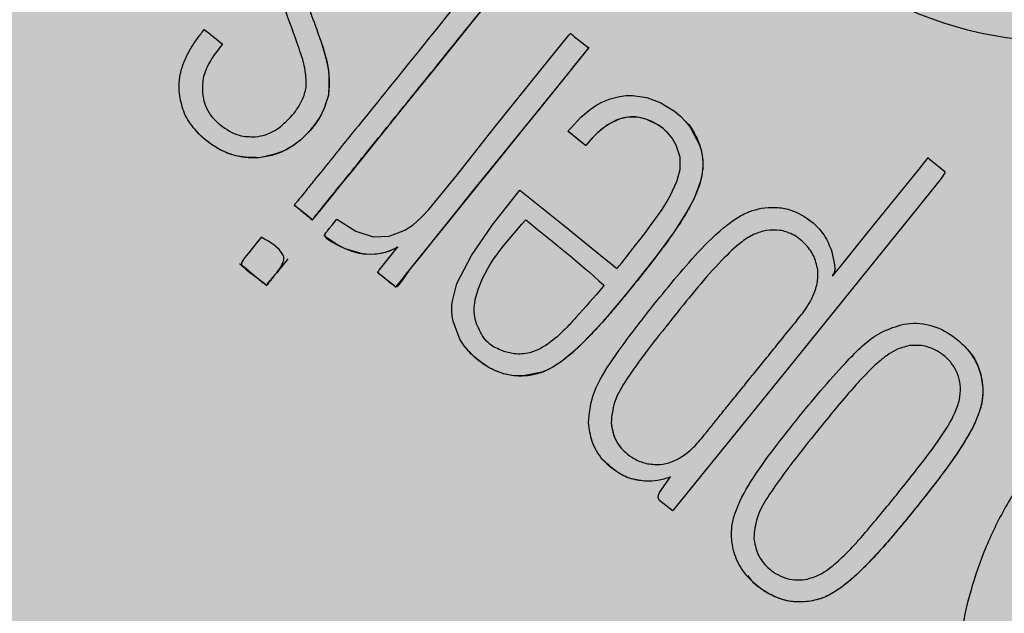
# Model space of a CAD drawing. Units: millimetres. Extents: x 0 to 1.4, y 0 to 1.2.
# Drawn here: x 0.13 to 0.16, y 0.95 to 0.97 of the extents above; entities that cross this region are included whole.
import ezdxf

# ---------------------------------------------------------------- set-up
doc = ezdxf.new("R2010")
doc.units = ezdxf.units.MM
doc.layers.add('.Operis_HACH', color=255, linetype='Continuous')
doc.layers.add('.Operis_MOBI', color=1, linetype='Continuous')

msp = doc.modelspace()

# ---------------------------------------------------------------- hatches: boundary and pattern name
at = {"layer": '.Operis_HACH', "true_color": 0xeaecd4}
h = msp.add_hatch(color=254, dxfattribs=at)
h.dxf.hatch_style = 1
edge = h.paths.add_edge_path()
edge.add_line((0.5999999999985448, 0), (0, 0))
edge.add_line((0, 0), (0, 1.099999999999909))
edge.add_arc((0.6999999999970896, -1.212304735162888), 2.415937331193055, 73.15745261203608, 106.84254738779879, ccw=False)
edge.add_line((1.400000000001455, 1.099999999999909), (1.400000000001455, 0.5))
edge.add_line((1.400000000001455, 0.5), (0.8600000000005821, 0.5))
edge.add_arc((0.8599999999933061, 0.2399999999988722), 0.2600000000011278, 89.99999999839662, 179.9999999997996)
edge.add_line((0.5999999999985448, 0.2399999999997817), (0.5999999999985448, 0))
at = {"layer": '.Operis_HACH', "true_color": 0x939598}
h = msp.add_hatch(color=252, dxfattribs=at)
h.dxf.hatch_style = 1
edge = h.paths.add_edge_path()
edge.add_arc((0.1400744559869054, 0.9599999403894799), 0.046499256, 141.0730578275762, 501.0730578275762)

# ---------------------------------------------------------------- linework, layer by layer
at = {"layer": '.Operis_MOBI'}
for p, q in [((0.1351375170197571, 0.969746011036932), (0.1351374973601196, 0.969746033868887)), ((0.1353418435173808, 0.968190551650423), (0.1353418238577433, 0.9681905744828327)), ((0.1425300984337809, 0.9671002462291654), (0.1425301181152463, 0.9671002239165318)), ((0.146082076113089, 0.9673675597227884), (0.1460820568609051, 0.9673675822255063)), ((0.1332580879025045, 0.9663115998100693), (0.1332580686284928, 0.966311621793011)), ((0.1343177957314765, 0.9648877881168119), (0.1343178152019391, 0.9648877657091361)), ((0.1484768281807192, 0.9641339059762686), (0.1484768080772483, 0.964133928098363)), ((0.1333300841724849, 0.963928932510953), (0.1333300649130251, 0.9639289550136709)), ((0.135204983263975, 0.9639811733354691), (0.1352050027271616, 0.9639811509273386)), ((0.1341301477732486, 0.9632823835549971), (0.1341301280917833, 0.9632824058676306)), ((0.1368139231417445, 0.9628708052991897), (0.136813942612207, 0.9628707828919687)), ((0.14573322430806, 0.9615846545075328), (0.1457332046556985, 0.9615846767669609)), ((0.1527542049589101, 0.9606773886075644), (0.1527541857067263, 0.9606774111098275)), ((0.1395204803702654, 0.9605403943592137), (0.1395204998116242, 0.9605403719392598)), ((0.1549649444059469, 0.9594111804640306), (0.154964925153763, 0.9594112029667485)), ((0.1438173206115607, 0.9583678564404181), (0.1438173011410981, 0.9583678788480938)), ((0.150010501682118, 0.9581282178937727), (0.1500104824226582, 0.9581282403964906)), ((0.144877736318449, 0.9566132487220784), (0.1448777168479864, 0.9566132711297541)), ((0.1480946977171698, 0.9549113394741653), (0.1480946786468849, 0.9549113615516944)), ((0.1497966726237792, 0.9530155440329509), (0.1497966531824204, 0.9530155669604028))]:
    msp.add_line(p, q, dxfattribs=at)
at = {"layer": '.Operis_MOBI', "flags": 128}
for points in [[(0.1406435331664397, 0.9716063248065439), (0.1396474829380168, 0.970373884354558), (0.1386408694161219, 0.9691287581840697), (0.1376850224842201, 0.9679456870212562), (0.13600999731716, 0.9658726484885847), (0.1357451586300158, 0.9655446129049778), (0.1354829593328759, 0.9652199452934838), (0.1352215492734103, 0.9648966543472852), (0.1351107896553003, 0.9647599488284868), (0.1349966360357939, 0.9646190151638621), (0.1348793111028499, 0.9644734168264222), (0.1348659235518426, 0.9644571079484194), (0.1348628739942797, 0.9644527702098458), (0.1348611467910814, 0.9644502038631799), (0.1348582140853978, 0.9644505314486196), (0.1348567400127649, 0.9644521378795616), (0.1348549971444299, 0.9644538877660125), (0.134851745555352, 0.9644563816832488), (0.1348487354625831, 0.9644587178895563), (0.1348436379848863, 0.9644627900775049), (0.1347631663375068, 0.9645277300583075), (0.1346510664079688, 0.9646184426887885), (0.1345072667463683, 0.9647348413996042), (0.1343761942407582, 0.9648407512318045), (0.1343398406752385, 0.9648700540224127), (0.1343289672367973, 0.9648788018157575), (0.134325005725259, 0.9648819825192732), (0.1343237465698621, 0.9648829907955587), (0.13431898302224, 0.96488685889517), (0.1343179508039611, 0.9648877636532234)], [(0.1355966475894093, 0.9644669490148772), (0.1361606997525087, 0.9641055879642408), (0.1366812477790518, 0.9639417104640415), (0.1371632192458492, 0.9639558185822352), (0.1376355016618618, 0.9641385905683819), (0.1378857616873574, 0.9643033250563349), (0.1381214799839654, 0.9645143776720033), (0.1381260144116823, 0.9645189887132801), (0.1381513845626614, 0.9645449483587072), (0.1383540208626073, 0.9647617474552135), (0.1392105787526816, 0.9658078591819503), (0.1402677033984219, 0.967152888810233), (0.140969812979165, 0.9680223539130566), (0.1417533406856819, 0.968991199104039), (0.142555206468387, 0.9699796831819185), (0.1425919537578011, 0.9700225589353977), (0.1426013353629969, 0.9700331219551117), (0.1426037625060417, 0.9700356929247391), (0.1426056387717836, 0.970035631742121), (0.1426077553333016, 0.9700338129064221), (0.1426102022305713, 0.970031715411551), (0.1426146369340131, 0.9700279271587533), (0.1426227612246294, 0.9700210283167507), (0.1426379206968704, 0.9700082767535605), (0.1426670573928277, 0.9699841178453426), (0.14272558488301, 0.9699364861739923), (0.1428502472044784, 0.9698366792085835), (0.1431176327605499, 0.9696216942011233), (0.1431250133246067, 0.9696157343473715), (0.1431259902819875, 0.9696149604601487), (0.1431275908325915, 0.969616224263973), (0.1431307308594114, 0.9696190729860064), (0.1431335234447033, 0.9696208274731362), (0.1431359692141996, 0.9696214874925317), (0.143137061757443, 0.9696214071404938), (0.1431380671201623, 0.9696210530873941), (0.1431389849240077, 0.9696204261831554), (0.1431398157365038, 0.9696195251531208), (0.143141215077776, 0.9696169036888023), (0.1431427254865412, 0.969610436734456), (0.1431433367470163, 0.9696011730752616), (0.1431423664616887, 0.969598623085858), (0.143141072599974, 0.9695972781951241), (0.1431384707684629, 0.9695943759902548), (0.1431286989391083, 0.9695822843023052), (0.1431090357291396, 0.9695579520084721), (0.1430701729041175, 0.9695098576621604), (0.1429153467543074, 0.969318264129015), (0.1422943943252903, 0.9685498484400341), (0.1416377634959645, 0.9677375594751538), (0.1410457035308355, 0.9670046188361994), (0.1403144667856395, 0.9661067941751753), (0.1396549916244112, 0.9652950881550169), (0.1390675324073527, 0.9645623502069611), (0.1385378543636762, 0.9639012034972438), (0.1383020245702937, 0.9636093001431618), (0.1380717341380659, 0.9633242871200309), (0.137788561230991, 0.9629668674383538), (0.1375226771706366, 0.9625902606362615), (0.1374175215969444, 0.9624615610759975), (0.1373975561364205, 0.9624454922904988), (0.1373798013810301, 0.9624359933045525), (0.1373641769459937, 0.9624331240497668), (0.1373571508011082, 0.9624341943313084), (0.1373506474701571, 0.9624369447151366), (0.1373476604931056, 0.9624390175563349), (0.1373419528827071, 0.9624433617832437), (0.1373223695918568, 0.9624588562714962), (0.1372504600512912, 0.9625169869964338), (0.1369747237986303, 0.962740707163448), (0.1368588456170983, 0.9628499294226458), (0.1368451988382731, 0.962869942899033), (0.136837711383123, 0.962887055848114), (0.1368362773646368, 0.9628945202043724), (0.1368363819346996, 0.9629012518603304), (0.1368380236744997, 0.9629072466045727), (0.1368412000592798, 0.9629124992297875), (0.1368591340142302, 0.9629346943406745), (0.1368732190967421, 0.9629521245628894), (0.1368983597640181, 0.9629832347873162), (0.1369432277351734, 0.9630387549664192), (0.1370233243796974, 0.9631378757089806), (0.1373875810968457, 0.9635886368664615), (0.1373989650019212, 0.9636027240135263), (0.1374145833251532, 0.9636219914523281), (0.1374186810280662, 0.9636270580058408), (0.1374201146099949, 0.9636288679630525), (0.1374209515997791, 0.9636302098838314), (0.1374193069714238, 0.9636290447106148), (0.1374175150704104, 0.9636278187267635), (0.1374165035740589, 0.9636271838598987), (0.1373981019060011, 0.9636160298373397), (0.1373602469539037, 0.9635950336578389), (0.1372584592900239, 0.9635472567156285), (0.1370488190950709, 0.963469817796522), (0.136853158386657, 0.9634253605049707), (0.1366097570862621, 0.9634079280590413), (0.136361452176061, 0.963425686611572), (0.135845870252524, 0.9635776161890135), (0.1356310150513309, 0.963677144346093), (0.1354615369564272, 0.9637660419352869), (0.1353391172815464, 0.9638470833119754), (0.1352789372758707, 0.9639038207383237), (0.135246288824419, 0.9639575419073481), (0.1352403681812575, 0.9639832995940196), (0.13524140939262, 0.9640082964729118), (0.1352494222082896, 0.9640324874158068), (0.1352644079961465, 0.9640558072273961), (0.1352654160873499, 0.9640570548222058), (0.1352662078425055, 0.9640580351856443), (0.1352676222304581, 0.9640597850220729), (0.1352701477298979, 0.9640629101927516), (0.1352746572738397, 0.9640684906576098), (0.1352827090158826, 0.9640784548791999), (0.1352970854932209, 0.9640962451053383), (0.1353227518848144, 0.9641280059213386), (0.1353685722860973, 0.9641847054176651), (0.1354503861439298, 0.9642859472355667), (0.1355966475894093, 0.9644669490148772)], [(0.143143199471524, 0.9696012335666637), (0.1429453751188703, 0.9693553766096557), (0.14272560205427, 0.9690834124025969), (0.1425094003643608, 0.9688158659305373), (0.1417702576654847, 0.9679016064224015), (0.14111035924725, 0.9670845806181205), (0.140370432040072, 0.9661698699815133), (0.1397171411153977, 0.9653605023654563), (0.1392208835532074, 0.9647471333641988), (0.1387595558117027, 0.9641760679605795), (0.1383258794303401, 0.9636388420572075), (0.1376252497575479, 0.9627718257238485), (0.1374498969380511, 0.9625548295357476), (0.137406047040713, 0.9625005660077477), (0.1373622167302528, 0.9624463268105501), (0.1373553531157086, 0.9624385942865956), (0.1373531383069349, 0.962436819846971), (0.1373421403768589, 0.9624441331657181), (0.1373409722946235, 0.9624451117992976), (0.1373303820437286, 0.9624536945202635), (0.1372997093785671, 0.9624782924261126), (0.137208601598104, 0.9625516514870469), (0.137077529077942, 0.9626576243213094), (0.1370024971110979, 0.9627182570325203), (0.1369256367179332, 0.9627803674220559), (0.136846947898448, 0.9628439552311647), (0.1368253913460649, 0.9628613635627516), (0.1368199664211716, 0.9628657401849523), (0.1368185932951747, 0.9628668469322292), (0.1368141067141551, 0.9628709593957865)], [(0.1410848235245794, 0.9653409983320671), (0.1423761410405859, 0.9642974945786591), (0.1436695786105702, 0.9632522776246333), (0.1438514706969727, 0.9631052922741219), (0.1439315186580643, 0.9630406058731751), (0.1439667397207813, 0.9630121440795847), (0.1439829540977371, 0.962999038320504), (0.1439955466048559, 0.9629886274342425), (0.144002511529834, 0.9629957480651683), (0.1440216996488743, 0.9630192371355406), (0.1440597875553067, 0.9630664411738508), (0.1441358380689053, 0.9631609000566641), (0.1442829663210432, 0.9633445713166111), (0.1444137511352892, 0.9635090930373735), (0.144552645731892, 0.9636854987356855), (0.1446790639092796, 0.9638477488110766), (0.1448291337073897, 0.9640435973151398), (0.1450014533329522, 0.964274328459851), (0.1452173862271593, 0.9645762364748407), (0.1453443034988595, 0.9647631923189692), (0.1454878033109708, 0.9649895644956814), (0.145601064497896, 0.9651854149310566), (0.1457909176097019, 0.9655956069386775), (0.1458859667181969, 0.9659529691402895), (0.1458859580088756, 0.9663290785315439), (0.1457719570462359, 0.9666913748719708), (0.1456519012790523, 0.966892846310202), (0.1454978890324128, 0.9670736366965684), (0.1453750104847131, 0.9671837109390253), (0.145236584758095, 0.9672845924251305), (0.1448881982214516, 0.967460020694034), (0.1447502835799241, 0.967500943297182), (0.1446114959690021, 0.9675257612038877), (0.1443334718642291, 0.9675272430308723), (0.1440579086556681, 0.9674650343317808), (0.1437876814961783, 0.9673400337428575), (0.1436457102754503, 0.9672477991503001), (0.14350285573164, 0.9671365171175239), (0.143359409092227, 0.9670062470836456), (0.143183478852734, 0.9668212318169935), (0.1431184798348113, 0.9667459860206691), (0.1430908889742568, 0.9667129419235607), (0.1430778497451684, 0.9666971006677159), (0.1430700462078676, 0.9666880990266691), (0.1430686104285996, 0.966686530928655), (0.1430646704320679, 0.9666810013172835), (0.1430612221374759, 0.9666761136977584), (0.1430599195082323, 0.9666746128514205), (0.1430588981165783, 0.9666737409156667), (0.1430574387704837, 0.9666745427589376), (0.1430536533152917, 0.9666773226977057), (0.1430390815803548, 0.9666887976095495), (0.1429909642101848, 0.9667276970590137), (0.1427999643346993, 0.9668817644883347), (0.1426178367182729, 0.9670287597182323), (0.1425808018393582, 0.9670587309778966), (0.14256701823615, 0.9670700602014222), (0.1425651118479436, 0.9670717297544797), (0.1425353734812234, 0.9670961831120621), (0.142530475393869, 0.9670999078339264), (0.1425319337722613, 0.9671030839203922), (0.1425340147543466, 0.9671056269858127), (0.1425397199054714, 0.9671126476387144), (0.1425553136868984, 0.9671317668576194), (0.1426183925577789, 0.9672074898885512), (0.1429111307370476, 0.9675214137778312), (0.143186372864875, 0.9677572471332496), (0.1433598897710908, 0.9678747408397612), (0.1435386901866877, 0.9679724546176658), (0.143792159477016, 0.9680741228098668), (0.1440710120587028, 0.9681447064826898), (0.1442721513449214, 0.9681717996058978), (0.1444644225703087, 0.9681770377287648), (0.1448888746454031, 0.9681163046075199), (0.1453141655874788, 0.9679588031053754), (0.1457170788780786, 0.967708462003884), (0.1458952072862303, 0.9675594456762155), (0.146053234107967, 0.9674000057116245), (0.146190693420067, 0.9672313380897322), (0.1464764020347502, 0.9666810466055722), (0.1465184537591995, 0.9665326713184186), (0.1465478220852674, 0.966382929100746), (0.1465645690041129, 0.966232162477354), (0.1465687780364533, 0.9660806817814773), (0.1465503427316435, 0.965849007768611), (0.1465011021937244, 0.9656106627503505), (0.1463055866915965, 0.9650921467787157), (0.1460725898359669, 0.9646538795382185), (0.1457121625498985, 0.9640936660553052), (0.1451524081057869, 0.9633276971653686), (0.1443003242384293, 0.962256839679867), (0.1435597175586736, 0.9613836658686523), (0.1429619061018457, 0.9607488890692366), (0.1426747173827607, 0.9604813607479628), (0.1423745630672784, 0.9602372646554613), (0.1420897855714429, 0.9600459171447255), (0.1417941663457896, 0.9598976165425483), (0.1411955526127713, 0.959768164950674), (0.1408409462746931, 0.9597855195083866), (0.1406020247377455, 0.95983543180364), (0.1403511278913356, 0.9599253713595317), (0.1401289624263882, 0.9600376285957282), (0.139928284130292, 0.9601683966807286), (0.1396993258822476, 0.9603563157897952), (0.1395392059566802, 0.9605189216254075), (0.1394125627339236, 0.9606749748550101), (0.1392856568345451, 0.9608709971057579), (0.1390821334571228, 0.9614100394514935), (0.139056473664823, 0.9615609224506443), (0.1390434241620824, 0.9617069510791225), (0.1390420460302266, 0.9618471762955778), (0.1390513767546508, 0.9619807536651024), (0.1391957654850557, 0.9625446089576144), (0.1396294976802892, 0.963377782727548), (0.1402668568334775, 0.964296437084613), (0.1410848235245794, 0.9653409983320671)], [(0.1455698243808001, 0.9669950596730814), (0.1454926598671591, 0.9670786493820742), (0.1453882319765398, 0.9671728453918149), (0.1452181024214951, 0.9672972245039091), (0.145040184208483, 0.9673967625326441), (0.1448559573254897, 0.9674711005213794), (0.1447078670316841, 0.9675105439960134), (0.1445597521887976, 0.9675314024648287), (0.1444122638931731, 0.9675337714397756), (0.1441901305806823, 0.9675032798436405), (0.1439730412821518, 0.9674330741090671), (0.143695605409448, 0.9672823140117544), (0.1434193516397499, 0.9670631279755071), (0.1432021600630833, 0.9668421079040854), (0.1431041903342702, 0.9667289076473935), (0.1430796304994146, 0.9666992236598162), (0.1430734863533871, 0.9666917157142052), (0.1430719502095599, 0.9666898338341525), (0.1430666922024102, 0.9666833689102532), (0.1430618580197915, 0.9666773579529035), (0.1430604676279472, 0.9666755892667425), (0.1430571632736246, 0.9666755663306503), (0.1430505703610834, 0.9666800844306636), (0.1429777445955551, 0.9667383144806081), (0.1428931609698338, 0.9668067570851235), (0.142780784794013, 0.9668978429840536), (0.1426575542864157, 0.9669975046235777), (0.1425517062525614, 0.9670828424764295), (0.1425395808691974, 0.9670928058435493), (0.142534212092869, 0.9670971137252309), (0.1425318432593485, 0.9670989946412192), (0.1425307998797507, 0.9670998188980775)], [(0.1504373704447062, 0.9634932347948961), (0.1505187960065086, 0.9631050015059373), (0.1505220750696026, 0.9629672204032431), (0.1505025432488765, 0.9628677080363559), (0.1504845829622354, 0.962832327347769), (0.1504712494643172, 0.962815689110812), (0.1504692081798567, 0.9628134973404485), (0.1504613219221937, 0.962803188460839), (0.1504572801713948, 0.9627939286747278), (0.1504567012598272, 0.9627896892880017), (0.1504570848264848, 0.9627857091468286), (0.1504584304493619, 0.9627819869133418), (0.1504607394163031, 0.962778522012286), (0.1504647769033909, 0.9627747036647634), (0.1504642565705581, 0.9627729915132477), (0.15045513008954, 0.9627583705810139), (0.1504546496071271, 0.9627573991888312), (0.1504568157251924, 0.9627591912426396), (0.1504681134611019, 0.9627725767163611), (0.1504797500892892, 0.9627868350085009), (0.1504813148276298, 0.9627887555802772), (0.1504867316325544, 0.9627954265215521), (0.1504946458953782, 0.9628051872523429), (0.1505393591942266, 0.962860521247876), (0.1507350493629929, 0.9631026340889548), (0.1514984971072408, 0.9640475377887014), (0.153050939894456, 0.965968595877257), (0.1533074201215641, 0.9662857208318201), (0.1533155789802549, 0.9662958560770676), (0.1533186910237418, 0.966299788613469), (0.1533212842841749, 0.9663031681761822), (0.1533202627833816, 0.9663041282069571), (0.153308412154729, 0.9663121281478197), (0.1533100280721555, 0.9663118667044728), (0.1533232059227885, 0.966304963874336), (0.1533248046398512, 0.9663038153130401), (0.1533284208198893, 0.9663010066415154), (0.153341698962322, 0.9662903963799181), (0.1533659932101727, 0.9662707395114012), (0.1534537519182777, 0.9661999391473728), (0.1536496277694823, 0.966042192965233), (0.1538255159175606, 0.9658994561964391), (0.1538264803239144, 0.9658985028968345), (0.1538277040381217, 0.9658964938112149), (0.1538287285220576, 0.9658908856799826), (0.1538278506195638, 0.9658831584370091), (0.1538203799136681, 0.9658613639103351), (0.1537134432073799, 0.9656906371737932), (0.1535575689922553, 0.9654863518471757)], [(0.1535575689922553, 0.9654863518471757), (0.1530224531306885, 0.964824035469519), (0.1517281495034695, 0.96322224104415), (0.1490973901381949, 0.9599639927623684), (0.145762734922755, 0.9558421031210855), (0.1456803298497107, 0.9557462468933409), (0.1456624536949676, 0.95572639437205), (0.1456598379299976, 0.9557236971409111), (0.1456580806916463, 0.9557243523890975), (0.1456558732897975, 0.9557261382210527), (0.1456361560121877, 0.9557420035839641), (0.1452812818388338, 0.9560282404395366), (0.1452599231706699, 0.9560493539852359), (0.145244355466275, 0.9560734329356819), (0.1452345202487777, 0.9561004449883512), (0.1452303567930358, 0.9561303792979743), (0.1452387841854943, 0.9561990764154871), (0.1452690800579148, 0.9562798604133604), (0.1455950391609804, 0.9567420214611957)], [(0.1374176492026891, 0.9636258232562795), (0.1374193186566117, 0.9636278928601314), (0.1374200547725195, 0.9636288018969026), (0.1374002616503276, 0.9636172291488947), (0.1371743074123515, 0.9635126908729035), (0.1370466329608462, 0.9634693724515273), (0.136921327575692, 0.9634376301564771), (0.1367976944020484, 0.9634179209301692), (0.1364478675386636, 0.9634148118866506), (0.1362692171678646, 0.9634408056735992), (0.1360876255130279, 0.9634865395219094), (0.1358296400576364, 0.9635850637655494), (0.1355608146986924, 0.9637286412403228), (0.1353148788111866, 0.9638960109555228), (0.1352559540464426, 0.9639410537129152), (0.1352268284754246, 0.963964012566521), (0.1352123477772693, 0.9639755981174858), (0.1352083177189343, 0.9639788282388508), (0.1352062332080095, 0.963980169100978), (0.1352053845694172, 0.9639807805365308)]]:
    msp.add_lwpolyline(points, dxfattribs=at)
at = {"layer": '.Operis_MOBI'}
msp.add_circle((0.1400744559869054, 0.9599999403894799), 0.046499256, dxfattribs=at)
for points, knots in [([(0.1504003455411294, 0.9924671660128297), (0.1502584785921499, 0.992021079004644), (0.1499747014313471, 0.9911287689742494), (0.1493001745839138, 0.9898849319165492), (0.1483999727061018, 0.9888053983418104), (0.1475552604679251, 0.9876800012611966), (0.1468722292484017, 0.9864424873903772), (0.1463321950504906, 0.9851209230687346), (0.1459659000611282, 0.98375029468707), (0.145789564390725, 0.9824895969081808), (0.1457451920650783, 0.9813900399872182), (0.1457842649469967, 0.9804488501108608), (0.1458969677842106, 0.9795181958920693), (0.146084973559482, 0.9786000049102768), (0.1463506197032984, 0.977696791650942), (0.1467416751984274, 0.9766778369817075), (0.1473026342064259, 0.9755589180172137), (0.1480864139884943, 0.9743775170049958), (0.149010640430788, 0.9733017162147917), (0.1500575332902372, 0.9723446836674157), (0.1512128357862821, 0.971522815694243), (0.1524583860737039, 0.9708481247257623), (0.153776657229173, 0.9703294084197296), (0.1551391868051724, 0.9699771917953512), (0.1565436761593446, 0.9697885008713456), (0.1577922796350322, 0.9697758116540172), (0.1588859395560576, 0.9698757741130066), (0.1598157708576764, 0.9700358505078839), (0.1607300795512856, 0.970272122080587), (0.1616223737655673, 0.970580555122524), (0.1624864364712266, 0.9709589097933531), (0.1633156653770129, 0.9714081022980281), (0.1641047357115895, 0.971921609891524), (0.1648474348403397, 0.9724952879828379), (0.1656659792570281, 0.973236588024065), (0.1664915412911796, 0.9741887809936998), (0.1673582701405394, 0.975294606755142), (0.1684324082525563, 0.9762147235469456), (0.1692446919478243, 0.9766790670760201), (0.1696506598382257, 0.9769111393998173)], [0, 0, 0, 0, 0.03112376811693284, 0.06225702592251977, 0.09335744101478509, 0.1244955178558403, 0.1557202850913865, 0.1870757949525311, 0.2192410992315713, 0.2498004970089875, 0.2715187027723774, 0.2923202188338019, 0.312346156623313, 0.3337608604432076, 0.3545251643762298, 0.3748268830217573, 0.4062011494997393, 0.4374540335542325, 0.468750381215388, 0.5001488675848664, 0.5314106359195296, 0.5626616771263544, 0.5939852480961386, 0.6252621402581675, 0.655910418382752, 0.687914122574469, 0.7079997912328018, 0.7288339011776772, 0.7505588165443795, 0.7707051515144159, 0.7915429652206764, 0.8132107046712669, 0.8333474144797557, 0.8540901402454834, 0.8755733185200664, 0.9066816446819145, 0.937790468535028, 0.9689085566449342, 1, 1, 1, 1]), ([(0.1401076162583195, 0.9720541024412341), (0.1402132645307574, 0.9719689269140872), (0.1403707250428852, 0.9718419794348847), (0.1405407700513024, 0.9717042854949796), (0.1406107542134123, 0.9716474443180232), (0.1406322665279731, 0.9716299261804124), (0.1406424860397237, 0.9716219548186018), (0.1406474256000365, 0.9716177070572485), (0.1406495248374995, 0.9716163209895967), (0.1406500573284575, 0.9716156470285569), (0.1406501937381108, 0.9716152421665356), (0.1406501242599916, 0.9716147201911554), (0.140648830900318, 0.9716123736966438), (0.140637413613149, 0.9716009478174783), (0.1405795327736996, 0.9715211996958715), (0.1404403255291982, 0.9713584665810231), (0.1402389178838348, 0.9711046109810013), (0.1398075861434336, 0.970573157497256), (0.1389543843542924, 0.9695152536405658), (0.1379553891674732, 0.9682800760169812), (0.1370141661100206, 0.9671152198566233), (0.1363653794323909, 0.9663125991205561), (0.1357607487880159, 0.9655639626666925), (0.1353344228700735, 0.9650361126500684), (0.135076355880301, 0.9647172973095621), (0.1349803709890693, 0.9645988518454942), (0.1349164792409283, 0.9645185843942272), (0.1348843215455418, 0.9644803210444479), (0.1348686720157275, 0.9644597567626079), (0.1348628755004029, 0.9644533589748789), (0.134861715749139, 0.964450317320825), (0.1348602077850956, 0.964449329677791), (0.1348594070950639, 0.964449511879593), (0.134857659410045, 0.9644508060105181), (0.1348550748225534, 0.9644543608892491), (0.1348060051022912, 0.9644870946299307), (0.1347216483409284, 0.9645643400967856), (0.1345860266519594, 0.9646701201004362), (0.1344523732113885, 0.964779351557354), (0.134362523080199, 0.9648520589339569), (0.1343188654936966, 0.9648868938447777), (0.1343183481149026, 0.96488730624651), (0.1343181409247336, 0.9648874717195213), (0.1343178211027407, 0.9648877248960162), (0.1343174551730044, 0.9648882064443569), (0.1343174945650389, 0.9648901466312054), (0.1343200621122378, 0.9648919475298499), (0.1343243084047572, 0.9648975649120075), (0.1343334477496683, 0.9649085397477393), (0.1343508266436402, 0.9649302720072228), (0.1343822672206443, 0.9649690407545677), (0.1344381672824966, 0.965038300184915), (0.1345381272403756, 0.9651619485703122), (0.1347165266706725, 0.9653827450861172), (0.1350351250948734, 0.9657769868290416), (0.1358152129905648, 0.9667423448941008), (0.1375311137453537, 0.9688657279170911), (0.1390767463017255, 0.9707784198062654), (0.1401076162583195, 0.9720541024412341)], [0, 0, 0, 0, 0.02054010111960265, 0.03061341855974961, 0.03311914288869754, 0.03418455176397777, 0.0348139495098812, 0.0350782930842146, 0.03517306281741227, 0.03519015449849487, 0.03520710255381825, 0.0352363069237217, 0.03526655018371139, 0.03561076542427221, 0.03765526750281391, 0.05019701602762461, 0.06797397450724219, 0.08672395945438037, 0.1537915983357871, 0.2736953452835837, 0.3271552625280481, 0.3804443011426727, 0.4298860224603223, 0.4727895404974015, 0.4831274947767064, 0.4919611735051896, 0.4958600468583539, 0.4986553279010904, 0.4995198910625349, 0.4997738446286064, 0.4999560058939473, 0.4999938198494158, 0.5000313546982378, 0.500070782547881, 0.500322639865075, 0.5006836386061406, 0.5089302115995916, 0.5176435397390873, 0.5266959275982629, 0.5350613734502478, 0.5351375789307046, 0.5351495574543602, 0.535161535978016, 0.5351776724393768, 0.5352115797483117, 0.5352482177191821, 0.5354556620425955, 0.5356287826183362, 0.5363342063672152, 0.5375975463153935, 0.5398528899177729, 0.543880261148662, 0.5510719042578858, 0.5639124116516956, 0.5868407253085286, 0.6277810422748052, 0.7517460792304104, 1, 1, 1, 1]), ([(0.1346927874401445, 0.9709788920499705), (0.1347758414995042, 0.9707486492725366), (0.1349240809577168, 0.9703376993024904), (0.1350723282012041, 0.9699267277287618), (0.1351375170197571, 0.969746011036932)], [0, 0, 0, 0, 0.5602696054812599, 1, 1, 1, 1]), ([(0.1346778820152394, 0.9684191514138547), (0.1346754410697031, 0.9685844383325275), (0.134669534592831, 0.9689843906062379), (0.1343969924055273, 0.969781209447774), (0.1341678904718719, 0.9704074912551732), (0.1340187571186107, 0.9708151678892136)], [0, 0, 0, 0, 0.1973387753234814, 0.4775096088913526, 1, 1, 1, 1]), ([(0.1308750955286087, 0.9682372833526642), (0.1308686635748018, 0.9683746189634803), (0.1308576351511874, 0.9686100987923965), (0.1309276500542182, 0.968945287816041), (0.1310393482999643, 0.9692608035888952), (0.1312037498137215, 0.9695756415062533), (0.1314051380250021, 0.969880683574047), (0.1315501567587489, 0.9700647410863894), (0.1316222637105966, 0.9701562590930735)], [0, 0, 0, 0, 0.1941137929228246, 0.3328334313061177, 0.4822966168189466, 0.6678265844883936, 0.8348350552128153, 1, 1, 1, 1]), ([(0.1316222637105966, 0.9701562590930735), (0.1317234747475595, 0.9700744712095002), (0.1319041636525071, 0.969928457856895), (0.1320848580144229, 0.9697824400914214), (0.1321643382834736, 0.9697182126815278)], [0, 0, 0, 0, 0.5601397576567027, 1, 1, 1, 1]), ([(0.1351374973601196, 0.969746033868887), (0.1352477754408028, 0.9693847972612275), (0.1354039800571627, 0.968873119629734), (0.1353559464623686, 0.968345656641759), (0.1353418238577433, 0.9681905744828327)], [0, 0, 0, 0, 0.7059847561173408, 1, 1, 1, 1]), ([(0.1351375136728166, 0.9697460095380848), (0.1352280346982297, 0.9694572094754221), (0.1353872722538654, 0.9689491748290493), (0.1353555191162741, 0.9684192415325015), (0.1353418165381299, 0.968190556922309)], [0, 0, 0, 0, 0.5684652922302629, 0.9999999999999999, 0.9999999999999999, 0.9999999999999999, 0.9999999999999999]), ([(0.1321643382834736, 0.9697182126815278), (0.1320192712519201, 0.9695302490472386), (0.1317761266473099, 0.9692152060952139), (0.1315599631561781, 0.9687016904131269), (0.131562643829966, 0.9683921584996824), (0.1315639234599075, 0.968244401578886)], [0, 0, 0, 0, 0.43599860206074, 0.730770539664669, 1, 1, 1, 1]), ([(0.1342703644404537, 0.9675928395031406), (0.1343789517850382, 0.967736596562645), (0.1345681338061695, 0.9679870516379196), (0.1346450951896259, 0.9682900633847566), (0.1346778820152394, 0.9684191514138547)], [0, 0, 0, 0, 0.5739834162465176, 0.9999999999999999, 0.9999999999999999, 0.9999999999999999, 0.9999999999999999]), ([(0.1332580686284928, 0.966311621793011), (0.133041209919611, 0.9663138720761708), (0.1325966941003571, 0.9663184846954209), (0.1318987882696092, 0.9666203182246136), (0.1313444604384131, 0.9670964546817231), (0.1309724757738877, 0.9676809654915814), (0.1309070624774904, 0.9680546612603393), (0.1308750955286087, 0.9682372833526642)], [0, 0, 0, 0, 0.1921455878593122, 0.3938589991956201, 0.6638742296007821, 0.8357380616080237, 1, 1, 1, 1]), ([(0.1315639234599075, 0.968244401578886), (0.1315933883743128, 0.9680892088958899), (0.1316426857229089, 0.9678295581720704), (0.1318534626698238, 0.9675143623271651), (0.1320138278460945, 0.9673698456895181), (0.1320960028388072, 0.9672957918755856)], [0, 0, 0, 0, 0.4200842876647375, 0.7028371878332036, 1, 1, 1, 1]), ([(0.1353418238577433, 0.9681905744828327), (0.1352871398048592, 0.9680054908330931), (0.1351636260878877, 0.9675874462736829), (0.1347333510784665, 0.9670193246683993), (0.1342218338686507, 0.9665982408691889), (0.1336991035859683, 0.9663758471651818), (0.1334054850740358, 0.9663330891980877), (0.1332580686284928, 0.966311621793011)], [0, 0, 0, 0, 0.192816035098263, 0.4355095357879553, 0.7026545816244674, 0.8507123925220033, 1, 1, 1, 1]), ([(0.1353418276994489, 0.9681905547763563), (0.1352954897156451, 0.9680251590875741), (0.135197698698903, 0.9676761104119578), (0.1348810883864644, 0.9672193936185067), (0.1345037445644266, 0.9668109138983709), (0.1339677330761333, 0.9664501311190179), (0.1335242869754438, 0.9663635682400127), (0.1332580877060536, 0.9663116048213851)], [0, 0, 0, 0, 0.1716797168810399, 0.3623103975585736, 0.550810587407473, 0.7303530387650842, 1, 1, 1, 1]), ([(0.1331510953168618, 0.9669387737599209), (0.133252911393356, 0.9669548548013154), (0.133459161130304, 0.9669874303117467), (0.1338667412055656, 0.967176668250886), (0.1341056348974234, 0.9674229887773436), (0.1342703644404537, 0.9675928395031406)], [0, 0, 0, 0, 0.2323441498445074, 0.4706616417787102, 1, 1, 1, 1]), ([(0.1332580871967366, 0.9663116076567349), (0.1332041808345821, 0.9663084266971964), (0.1330960531704477, 0.9663020461935048), (0.1329326679333462, 0.9663086300047325), (0.1326913349330425, 0.9663361975663065), (0.1323706747134565, 0.9664178481084491), (0.1320358146331273, 0.966574712750571), (0.1317496709889383, 0.9667689019829595), (0.131528754493047, 0.9669504877256259), (0.1314033446687972, 0.9670950172881021), (0.1313512129345327, 0.967155096919214)], [0, 0, 0, 0, 0.07477963187343462, 0.1499961540882356, 0.2261971430253575, 0.41112596937111, 0.6056008233050494, 0.7351389198866363, 0.8898996456705829, 1, 1, 1, 1]), ([(0.1320960028388072, 0.9672957918755856), (0.1322803121292964, 0.9671666569688568), (0.132600103985169, 0.9669425972415411), (0.1329871288980939, 0.9669399115682609), (0.1331510953168618, 0.9669387737599209)], [0, 0, 0, 0, 0.5763414431732159, 1, 1, 1, 1]), ([(0.1460812987279496, 0.9673667638398911), (0.1460845909896307, 0.9673635636922882), (0.1462079405318946, 0.967243665217211), (0.1463383657755912, 0.9670191138347946), (0.1464694693859201, 0.9667185939665615), (0.1465290715277661, 0.9665021566775067), (0.1465612877582316, 0.9663006339756066), (0.146571888733888, 0.966116185626106), (0.1465624645788921, 0.9658975589004513), (0.146514530715649, 0.9656347441532489), (0.1464161529729608, 0.9653337467111669), (0.1462778135610279, 0.9650250309637158), (0.1461067219497636, 0.9647071537765441), (0.1458721055532806, 0.9643264182809617), (0.1455937678765622, 0.9639186641229571), (0.1452492175885709, 0.963451239430924), (0.1448284533762489, 0.962908771164166), (0.1443774506115005, 0.9623480495251897), (0.143940721078252, 0.9618212920108817), (0.1435811323972302, 0.9614044573427236), (0.1432418392287218, 0.9610326032729972), (0.1429227055195952, 0.9607067404299414), (0.1426158164031222, 0.960423941391582), (0.1423578842441202, 0.9602202654964458), (0.1421135383716319, 0.960054678693723), (0.1418997849395964, 0.9599377605977679), (0.1416711326892255, 0.9598485035107842), (0.1414804524829378, 0.9597997873142958), (0.1413117815245641, 0.9597746833392193), (0.1411567404138623, 0.9597648910262251), (0.1409847864706535, 0.9597676020875952), (0.1407972890956444, 0.9597881169761422), (0.1405901762846042, 0.9598347602332069), (0.1403518306324258, 0.9599178351595583), (0.1400772263368708, 0.9600576715079114), (0.1398226988167153, 0.9602432909073286), (0.1396354892203817, 0.9604097971619012), (0.1395538020224194, 0.9605071065725497), (0.1395236067473888, 0.9605430765218443)], [0, 0, 0, 0, 0.001156486298194561, 0.04332954540788096, 0.06372693585897368, 0.08389736099181269, 0.09963489499719191, 0.1150820534880022, 0.1303591685693976, 0.1546712553845314, 0.182115816657112, 0.2099497474468084, 0.2398007768178881, 0.2730087223918166, 0.3225820013278518, 0.3641379559356037, 0.4192940703621224, 0.495530632012872, 0.545417358979944, 0.5916716762430762, 0.6342031638926177, 0.6722113193248703, 0.706540892178311, 0.7392715549718302, 0.7548857514240407, 0.780871169765004, 0.8004505414225755, 0.8165666650958563, 0.830342298635518, 0.8433526248534285, 0.8556577379798505, 0.8736280918544526, 0.8907615840641945, 0.9090284305230087, 0.9370911213166503, 0.9680210449338177, 0.9881791353170774, 1, 1, 1, 1]), ([(0.1451912290140172, 0.9620226434849428), (0.145652179759054, 0.9625873255613442), (0.1463766524320818, 0.9634748319613209), (0.1473270601127297, 0.964364811449741), (0.1479362057580147, 0.9647052587311009), (0.148204021359561, 0.9647675157070807), (0.1483286494330969, 0.964796487010517)], [0, 0, 0, 0, 0.5135321371099986, 0.8071144407805219, 0.9102406462775268, 1, 1, 1, 1]), ([(0.1483286494330969, 0.964796487010517), (0.1484633011132246, 0.9648113654748158), (0.1487283966780524, 0.9648406574610817), (0.1492265116394265, 0.964767034077795), (0.1497498037788318, 0.9644894789566933), (0.1502221119080787, 0.9640420026203174), (0.1503704154165462, 0.9636639261166238), (0.1504373704447062, 0.9634932347948961)], [0, 0, 0, 0, 0.1503089844090823, 0.2959209103407255, 0.552584380527123, 0.7980039415589959, 1, 1, 1, 1]), ([(0.1412586458100122, 0.964446030183808), (0.1406494155307882, 0.9637659173508837), (0.1399119447960402, 0.96294264357266), (0.1396845883500646, 0.9617709910430676), (0.1397512298062793, 0.961398423376977), (0.1398960572914802, 0.96106860290638), (0.1401269480338669, 0.9607077765804206), (0.1405378366907826, 0.9605257434368468), (0.1409414727240801, 0.9604071974208637), (0.1414680002344539, 0.960440303066207), (0.1420095059729647, 0.9607664359141381), (0.1424406215955969, 0.9611607500332866), (0.1429518728982657, 0.9617306201002975), (0.143319565904676, 0.9621335286301473), (0.1435931735322811, 0.962468031842036), (0.1435986698415945, 0.9624827024358638), (0.1435992972110398, 0.9624867168481614), (0.1435990294630756, 0.9624894206849604), (0.1435984945928794, 0.9624911103755949), (0.143597631395096, 0.9624925918114968), (0.1428440044255694, 0.963181832232749), (0.1420511068936321, 0.963814105225083), (0.1412586458100122, 0.964446030183808)], [0, 0, 0, 0, 0.227990132716815, 0.2759811152243931, 0.3001092586085559, 0.3241316861341487, 0.3689463001224204, 0.4057270672205932, 0.4367066330961925, 0.4771763879727874, 0.5371503389025462, 0.5949549950132508, 0.6278452870975275, 0.7339282966887736, 0.7370772684978911, 0.7375635151568016, 0.7379477975770663, 0.7381100676919847, 0.7382589229692286, 0.7384013755559086, 0.7385453723803193, 1, 1, 1, 1]), ([(0.1484768080772483, 0.964133928098363), (0.1483518917084439, 0.9641006025626666), (0.1480896845750976, 0.9640306502160456), (0.1476290295904619, 0.9637260667077499), (0.1468103657243773, 0.9629304780905841), (0.1461856187306694, 0.9621499213549214), (0.1457332046556985, 0.9615846767669609)], [0, 0, 0, 0, 0.1013534161812066, 0.2127470496868926, 0.4299063095902569, 0.9999999999999999, 0.9999999999999999, 0.9999999999999999, 0.9999999999999999]), ([(0.150011309699039, 0.9629659928300498), (0.1499776833297801, 0.9631062900134566), (0.1499096373518114, 0.9633901939678253), (0.1496351304158452, 0.9637552513490846), (0.1492863394014421, 0.9640219694788357), (0.1488768196722958, 0.9641581004075306), (0.1486110221740091, 0.964142038524642), (0.1484768080772483, 0.964133928098363)], [0, 0, 0, 0, 0.2012598248180768, 0.4072673341655216, 0.6277597706275757, 0.8120377941693907, 1, 1, 1, 1]), ([(0.1333300649130251, 0.9639289550136709), (0.133592216487159, 0.9637841207722886), (0.1338708014591248, 0.9636302073590741), (0.1340097267748206, 0.9633370678216124), (0.1340141739274259, 0.9632523624072746), (0.1339431895612506, 0.9630451937123325), (0.1338144816472777, 0.9628937553497963), (0.133722240505449, 0.9627766856287963), (0.1337222153088078, 0.9627766558382973), (0.1337221334979404, 0.9627765591867501), (0.133721835038159, 0.9627762053823972), (0.133720694371732, 0.9627748593643446), (0.133716241325601, 0.9627696073898733), (0.1336986486494425, 0.9627488248411282), (0.1336291392726707, 0.9626653219343098), (0.1335513835947495, 0.9625722333507838), (0.1334935187041992, 0.9624904955485363), (0.1334800479671685, 0.9624773479476971), (0.1334786131701549, 0.962476843625609), (0.1334782249832642, 0.9624768306298392), (0.1334779704193352, 0.9624769122196994), (0.1334778080126853, 0.9624770128143609), (0.1334776675503235, 0.9624771529829559), (0.1334775028153672, 0.9624774066182908), (0.1334773594498984, 0.9624778347247229), (0.1334772442205576, 0.9624787784146065), (0.133477535986458, 0.9624822606706402), (0.1334783351121587, 0.962485862563426), (0.1334774048882537, 0.9624887335680796), (0.1334772166155744, 0.9624890413547291), (0.1334713200631086, 0.9624943428666484), (0.1334403395376285, 0.9625175941914677), (0.133362970816961, 0.9625820998785457), (0.1331258813443128, 0.9627749555424998), (0.1328975901342346, 0.9629332936897299), (0.132739370012132, 0.9630864771966117), (0.1327335046808003, 0.9630985321346088), (0.1327310854030657, 0.9631306760547886), (0.1327707677191938, 0.9632326246196499), (0.1329790933377808, 0.9634997818739066), (0.1331793343415484, 0.9637446394763174), (0.1333300649130251, 0.9639289550136709)], [0, 0, 0, 0, 0.2159815235886537, 0.2295206796696414, 0.243856628001871, 0.2792306575244012, 0.3926850374606621, 0.3926886315739931, 0.3926948151203771, 0.392714741676352, 0.3927850386514447, 0.3930472100752282, 0.394058046621074, 0.3980273333630416, 0.4137762098674737, 0.4768330704607603, 0.4897485120619036, 0.4906570714577201, 0.4907907778004616, 0.4908974876212071, 0.490945175072839, 0.4909923838094032, 0.4910415941893144, 0.4910950480432036, 0.4912213304161372, 0.4913809304432578, 0.4918158282553562, 0.4938801197038455, 0.4940359642716713, 0.4940979477106265, 0.4941517649094384, 0.5000467473307628, 0.5236261839249159, 0.5707845271811919, 0.732764540170259, 0.7350411629183429, 0.7373748509323191, 0.7427853642216337, 0.758976116354414, 0.8185702785267124, 1, 1, 1, 1]), ([(0.1341300290005165, 0.9632822773342014), (0.1341300946951378, 0.9632822101389138), (0.1341302109285607, 0.9632820912461284), (0.1341303120207158, 0.9632819234197996), (0.1341303497829358, 0.9632818095556104), (0.1341303562003304, 0.9632817431124749), (0.1341303002773202, 0.9632816038970304), (0.1341300391723053, 0.9632812734585059), (0.1341290960335755, 0.9632801292573276), (0.1341274595615687, 0.9632784679502038), (0.1341215543143335, 0.9632712620782513), (0.1340015140885953, 0.9631157285907648), (0.1338050096674124, 0.9628817819125288), (0.1336172782685026, 0.9626462641999751), (0.1335323127350421, 0.9625415744171733), (0.1335132005769992, 0.9625181923361197), (0.1334953007972217, 0.962495889886668), (0.1334908115022699, 0.9624903279959653), (0.1334895074760425, 0.9624887061909249), (0.1334879868445569, 0.962486886903207), (0.1334868107514922, 0.9624850696754947), (0.1334857561596436, 0.9624832350477845), (0.1334854072483722, 0.9624829267345376), (0.1334851105712005, 0.9624827975098924), (0.1334848022233928, 0.9624827380853276), (0.1334844380762661, 0.9624827846614608), (0.1334836339592584, 0.9624832059253094), (0.133483115612762, 0.9624838654349333), (0.133482263663609, 0.9624847232398679), (0.1334807345774607, 0.9624859717373511), (0.1334753290575463, 0.9624904604097537), (0.1332428107198211, 0.9626758226017955), (0.1329920670032152, 0.9628790811439103), (0.1327397130298777, 0.9630850331327565), (0.1327092984720366, 0.9631099293105763), (0.1326959153811913, 0.963120761715345), (0.1326886349561391, 0.9631264307799938), (0.1326847569871461, 0.9631294504474681)], [0, 0, 0, 0, 0.0001369369899259453, 0.0002422916775002576, 0.0002811118343673617, 0.0003123044644465732, 0.0003366552722891112, 0.0004966905429478271, 0.0009220169007998799, 0.002504569925043879, 0.003888077099889505, 0.01450768768151144, 0.2890329057455469, 0.4493462263437577, 0.4537840837221448, 0.4856811288259278, 0.493390924943476, 0.4954930097338515, 0.4961057454354347, 0.4964261838030002, 0.4989505544468198, 0.499253641279515, 0.4995005105438656, 0.4996121293536021, 0.4997220816289145, 0.4999557188813599, 0.5001294962324988, 0.5010349765144401, 0.501141957744387, 0.5018944185928755, 0.5039079250983544, 0.5113994101280229, 0.9354954499365234, 0.9748847423021072, 0.9865402711152106, 0.9928305802412424, 1, 1, 1, 1]), ([(0.1452818831021432, 0.957113419578036), (0.1454004322658875, 0.9571350794767568), (0.1456455517254653, 0.9571798647998548), (0.1459326837284607, 0.9573369747927245), (0.1461598267123918, 0.9575106700240212), (0.1463317219022429, 0.9576721257117242), (0.1465006589569384, 0.9578606877144011), (0.146701484984078, 0.9581125395293384), (0.1469531707334681, 0.9584237374870099), (0.1472467506537214, 0.9587872666234034), (0.1475470076693455, 0.9591580492137837), (0.1478546294383705, 0.959537885028567), (0.1481705029073055, 0.9599280131383239), (0.1484950031808694, 0.9603297132584885), (0.1488709062177804, 0.9607939953389177), (0.1492382809665287, 0.9612557650575582), (0.1495701413878123, 0.9616514681506487), (0.1497722830754356, 0.9619587232414233), (0.1499289283092367, 0.9622702361252777), (0.1500084566578153, 0.9625583154743254), (0.1500223733091843, 0.9628081515415943), (0.1500151197687956, 0.9629116356268241), (0.150011309699039, 0.9629659928300498)], [0, 0, 0, 0, 0.04635828201248423, 0.09585320243855215, 0.124514280492782, 0.1569387698542511, 0.1868326597643143, 0.2223396993456197, 0.2814628849057972, 0.3415946585910503, 0.4030099884961874, 0.4659428483112623, 0.5305885052605291, 0.5971062084577515, 0.6656225224397702, 0.7615691037848554, 0.8253406052353044, 0.8651393956046043, 0.9034739353210364, 0.9599256569684709, 0.9789501041102073, 1, 1, 1, 1]), ([(0.1431378437700914, 0.958372966315892), (0.1431666959542781, 0.9586425062811941), (0.1432347171721631, 0.9592779672316283), (0.1439992916129995, 0.9605100004082487), (0.1447073535309755, 0.9614085752432402), (0.1451912290140172, 0.9620226434849428)], [0, 0, 0, 0, 0.1891175503913435, 0.4458589969848615, 1, 1, 1, 1]), ([(0.1741433963761665, 0.9602123302215659), (0.173675720958272, 0.9602093847920514), (0.1727398356597405, 0.9602034905688015), (0.1713483296844061, 0.9604604822852707), (0.1700431170756929, 0.9609830488043372), (0.168712548475014, 0.9614386386597289), (0.1673289346435922, 0.9617045926988794), (0.165912317148468, 0.9618107651099308), (0.164503575208073, 0.9617396845042094), (0.1632538125195424, 0.9615211975656166), (0.1621947227831697, 0.961225926420866), (0.1613090420723893, 0.9608986380885653), (0.1604552895514644, 0.9605037022802208), (0.1596362224663608, 0.9600409118470452), (0.1588555270354846, 0.959509104737208), (0.1580059013213031, 0.9588242518780135), (0.157114263092808, 0.9579455869511548), (0.1562329488369869, 0.9568349997057339), (0.1554934161249548, 0.9556255518905346), (0.1549057518423069, 0.9543356139452044), (0.1544798385148169, 0.9529828344261659), (0.1542197020316962, 0.951588029616687), (0.1541328736275318, 0.9501727801543893), (0.1542174316418823, 0.9487670225121292), (0.1544702980099828, 0.9473742937007046), (0.1548890791527811, 0.9460333841539068), (0.1554756002587965, 0.9447354554708909), (0.1561240456649102, 0.9436677930239057), (0.1567855640969356, 0.9427891089485456), (0.1574100257639657, 0.9420844752589801), (0.1582127499132184, 0.9413181273562259), (0.1592181247397093, 0.9405430376937147), (0.1604307090019574, 0.939812897907359), (0.1617281836734037, 0.9392620392964091), (0.1630490921961609, 0.9387791153208127), (0.164256989795831, 0.938041597582469), (0.1649505648238119, 0.937412005051101), (0.1652974198659649, 0.9370971474936596)], [0, 0, 0, 0, 0.03109707880711296, 0.06222969614820625, 0.0933657658266645, 0.1244933363564507, 0.1556458224893664, 0.1867857086256375, 0.2187820657413552, 0.2491873587936205, 0.2709481283130292, 0.2917990375997541, 0.3118819723270985, 0.3334066769969374, 0.3542412530020451, 0.3745747389152833, 0.4058392016441786, 0.4371788428162469, 0.4685073746975735, 0.4997498405970539, 0.5310744339940766, 0.5624546805108969, 0.5937408380067781, 0.6250099462864569, 0.6557753748179749, 0.6875607125194325, 0.7181116612557842, 0.7502269323398519, 0.7703770173680189, 0.7911766328665375, 0.8127642577778779, 0.8440931900386932, 0.875421848606495, 0.906617880678405, 0.9377168314698516, 0.9688523523567332, 1, 1, 1, 1]), ([(0.1457332046556985, 0.9615846767669609), (0.1452401716524037, 0.9609733909478564), (0.1445770127756987, 0.9601511749574456), (0.1438916183178662, 0.959053784723892), (0.1438396248340723, 0.9585739140452461), (0.1438173011410981, 0.9583678788480938)], [0, 0, 0, 0, 0.6231754353293357, 0.8382082361913026, 0.9999999999999999, 0.9999999999999999, 0.9999999999999999, 0.9999999999999999]), ([(0.1494682083794032, 0.9585664475130216), (0.149945666154963, 0.959141309793722), (0.1506930178074981, 0.9600411260612418), (0.1517312843279797, 0.9610598061458404), (0.1523682047773036, 0.9612564235744685), (0.1525948988710297, 0.9613264040722242)], [0, 0, 0, 0, 0.5325815731762022, 0.833635428487259, 1, 1, 1, 1]), ([(0.1525948988710297, 0.9613264040722242), (0.1527235224712058, 0.9613393931135761), (0.1529819440911524, 0.9613654897948436), (0.1534974818132468, 0.9612852180866867), (0.153996834953432, 0.9610371422036224), (0.1544474458933109, 0.9606481852038087), (0.1547526613067021, 0.9602404441088765), (0.1549236864593695, 0.959804842639187), (0.154953132790979, 0.9595237657481448), (0.154964925153763, 0.9594112029667485)], [0, 0, 0, 0, 0.1136889035082878, 0.2284158646182252, 0.4556235216706521, 0.5942008471035122, 0.7512954019492604, 0.9004013418586733, 1, 1, 1, 1]), ([(0.1527541857067263, 0.9606774111098275), (0.1526197283747024, 0.9606416990582147), (0.1523830336736864, 0.9605788326216498), (0.1520761007195688, 0.9603821976984364), (0.15177181873878, 0.9601375658867255), (0.1514344647002872, 0.9598065806353588), (0.1510140301325009, 0.9593433120267036), (0.1505362016323488, 0.9587779838643655), (0.1501878460112493, 0.9583474464484425), (0.1500104824226582, 0.9581282403964906)], [0, 0, 0, 0, 0.108915776443928, 0.1917321021922197, 0.2846968786088721, 0.4167588381478017, 0.5635305968744438, 0.7777737057740773, 1, 1, 1, 1]), ([(0.154295966232894, 0.9594315089875636), (0.1542810020619072, 0.9595412595604103), (0.1542513366075582, 0.959758832546413), (0.1541049417646718, 0.9600543710998863), (0.1538979285251116, 0.960305937035173), (0.1535959775210358, 0.9605371715883848), (0.153201936322148, 0.9607022719546876), (0.1528955423200387, 0.9606852597758007), (0.1527541857067263, 0.9606774111098275)], [0, 0, 0, 0, 0.1493465260261812, 0.2960692465692561, 0.4401909960560535, 0.5876981385201683, 0.8097821941132923, 1, 1, 1, 1]), ([(0.154489528380509, 0.9605734878318799), (0.1544910857192008, 0.9605719826317909), (0.154670976640773, 0.9603981144659883), (0.1548824280689587, 0.9600019068934671), (0.1549407985439757, 0.9595837391198074), (0.1549648858854198, 0.959411176717822)], [0, 0, 0, 0, 0.00510288212747238, 0.5894426892175244, 1, 1, 1, 1]), ([(0.1496364597987849, 0.9536654591943261), (0.1497872120817192, 0.9537068556478516), (0.1500042036859668, 0.9537664413624043), (0.1502491228966392, 0.9539185075327623), (0.1504596021331963, 0.9540707776186537), (0.1507478646526579, 0.9543265034658361), (0.1511605849009356, 0.9547482950715676), (0.1516385993891163, 0.9553036757974951), (0.1522735109683708, 0.9560790228938458), (0.1529681402898859, 0.956939502381374), (0.1536492560990155, 0.9578332507448977), (0.1540463403071044, 0.9584590879244388), (0.1542074723183759, 0.9588604818159183), (0.1542830753896851, 0.9591157064646723), (0.1542909217096167, 0.9593079272208342), (0.154295966232894, 0.9594315089875636)], [0, 0, 0, 0, 0.06112884209550802, 0.08798835219536874, 0.1130487669137381, 0.1635323928786037, 0.239552035038234, 0.3455317769549814, 0.452173150392746, 0.634582474472212, 0.7811629988736065, 0.8955980238544154, 0.9245760538412162, 0.9515087513250046, 0.9999999999999999, 0.9999999999999999, 0.9999999999999999, 0.9999999999999999]), ([(0.154964925153763, 0.9594112029667485), (0.1549614560281043, 0.9592637625814859), (0.1549556623576791, 0.9590175271750923), (0.1548549661747529, 0.9586724854239037), (0.1546831194646074, 0.9582478628499302), (0.154355376958847, 0.9576799460460279), (0.1539094639083487, 0.9570382383840297), (0.1534503960428992, 0.9564348686649282), (0.1530125717181363, 0.9558835867755988), (0.1526332557114074, 0.9554188970973883), (0.1522877257229993, 0.9550032913862196), (0.1519663014405523, 0.9546299017188176), (0.1516498799610417, 0.9542827353538996), (0.1513713062377064, 0.9539979109049455), (0.1511684341385262, 0.9538048861440984), (0.1509917823568685, 0.9536477318615653), (0.1508322710578796, 0.9535173911931452), (0.1506811416111304, 0.9534045249997689), (0.1504606249218341, 0.9532572723205703), (0.1501741871325066, 0.9531012672864563), (0.1499136755955988, 0.953042131086022), (0.1497966531824204, 0.9530155669604028)], [0, 0, 0, 0, 0.05184759035705772, 0.08658897909678161, 0.126255996778999, 0.2136502620496916, 0.3174293197420447, 0.4024285999680977, 0.4815423682803105, 0.5662387200785362, 0.6144229774585689, 0.6725568299148051, 0.7403489989457409, 0.780394371780603, 0.8133354400530761, 0.8392971817782552, 0.8639362041921953, 0.8861228067142599, 0.9059100546655178, 0.957734566446874, 0.9999999999999999, 0.9999999999999999, 0.9999999999999999, 0.9999999999999999]), ([(0.154964938548801, 0.9594111798814993), (0.154966279216751, 0.9593522217201098), (0.1549690147439833, 0.9592319227663211), (0.1549481284600915, 0.9590482836715637), (0.154909945827967, 0.9588628711167075), (0.1548522010707529, 0.9586729109432781), (0.154776341492834, 0.9584760390457632), (0.154677235535928, 0.9582614230803301), (0.1545503136585467, 0.9580229189559759), (0.1544385877350578, 0.9578331146863093), (0.1542444247243111, 0.9575263816209372), (0.1539790196111426, 0.9571374768443093), (0.1535974672078737, 0.9566271008125113), (0.1532279944367474, 0.9561535648563222), (0.1528653416171437, 0.9557008096594473), (0.1525221952906577, 0.9552839639750346), (0.1521812627179315, 0.9548771580102766), (0.1518363245413639, 0.9544849749436253), (0.1514972916484112, 0.9541228761022467), (0.1512111587144318, 0.9538442147136266), (0.1509664617624367, 0.9536240088177692), (0.150730851739354, 0.9534369981233795), (0.1504850850033108, 0.953274199453972), (0.1501860968201072, 0.9531103377789805), (0.1499502964798012, 0.953052929588921), (0.149796674886602, 0.9530155287197886)], [0, 0, 0, 0, 0.02081848743877605, 0.04247829649327725, 0.06512785918436141, 0.08763794477843431, 0.1125516802233359, 0.1396286221937632, 0.1711211875840718, 0.207991125072244, 0.2174268692038072, 0.2994072078855013, 0.3742799230244007, 0.4425896273498269, 0.5116496647760045, 0.5792652894871158, 0.6333801615364996, 0.6992052717247023, 0.7638074089752971, 0.8086128213913187, 0.8402963674211138, 0.8801157430619743, 0.9147510697922094, 0.9444611635283816, 1, 1, 1, 1]), ([(0.147426627096138, 0.9549307676406897), (0.147427614479966, 0.9550433310864719), (0.1474297064560233, 0.9552818197594206), (0.1475817480095429, 0.9558665288391239), (0.1480191043301602, 0.9566573239685567), (0.1487052053489606, 0.9576116645644106), (0.1492141076887492, 0.9582484789093542), (0.1494682083794032, 0.9585664475130216)], [0, 0, 0, 0, 0.07936872305794018, 0.1681588664984503, 0.4236331337805093, 0.7122135060057594, 1, 1, 1, 1]), ([(0.1448777168479864, 0.9566132711297541), (0.1447211547347251, 0.9566294658720835), (0.1444269762505428, 0.9566598956157577), (0.143969996170199, 0.9568854751582876), (0.1435389387333998, 0.9572403174265673), (0.1432179571856977, 0.9577796604676223), (0.1431640500959475, 0.9581788868931653), (0.1431378437700914, 0.958372966315892)], [0, 0, 0, 0, 0.1730282523549181, 0.3251181904449388, 0.5568427401488656, 0.7845640974326388, 1, 1, 1, 1]), ([(0.1438173011410981, 0.9583678788480938), (0.143835187293007, 0.9582443140820942), (0.1438711666123709, 0.9579957544660829), (0.1440390720381401, 0.957690987562728), (0.1442559421047918, 0.9574571138200554), (0.1445212083344813, 0.9572708881310064), (0.1448689813696546, 0.9571205034576451), (0.1451415260162321, 0.9571158275907692), (0.1452818831021432, 0.957113419578036)], [0, 0, 0, 0, 0.1743735800103158, 0.3507652855345886, 0.4783746412420584, 0.6202121857192794, 0.8044140253355193, 1, 1, 1, 1]), ([(0.1438176158408169, 0.9583678801686801), (0.1438466303079622, 0.9582014038246598), (0.1438903124217177, 0.9579507688954436), (0.1440337776803062, 0.9577019704433951), (0.1441136367138824, 0.9576211628759665), (0.14413385973603, 0.9576006996508113)], [0, 0, 0, 0, 0.59631805554109, 0.8977739994249043, 1, 1, 1, 1]), ([(0.1500104824226582, 0.9581282403964906), (0.1495131885822047, 0.9575125621768166), (0.1488469231917406, 0.956687687523754), (0.1481655637544463, 0.955587481607381), (0.1481158744063578, 0.9551135320652975), (0.1480946786468849, 0.9549113615516944)], [0, 0, 0, 0, 0.6279282626530588, 0.8412870412021896, 0.9999999999999999, 0.9999999999999999, 0.9999999999999999, 0.9999999999999999]), ([(0.144877736325725, 0.9566132538284364), (0.1447268313277164, 0.956629353135213), (0.1444325882766861, 0.9566607444699002), (0.1439753698650748, 0.9568738188959287), (0.1437266729481053, 0.9571128750321805), (0.1435819559046649, 0.95725198209675)], [0, 0, 0, 0, 0.3056377868299515, 0.595949760393403, 1, 1, 1, 1]), ([(0.1455950391609804, 0.9567420214611957), (0.1454666876670672, 0.9566987531311497), (0.1452335957801552, 0.9566201759671458), (0.1449880523650791, 0.956615411882467), (0.1448777168479864, 0.9566132711297541)], [0, 0, 0, 0, 0.5506476483589047, 1, 1, 1, 1]), ([(0.1455950557283359, 0.9567420043890706), (0.1454674912747578, 0.956698879245323), (0.1452344574063318, 0.9566200985300384), (0.1449888810893754, 0.9566153593882518), (0.1448777350597084, 0.9566132144877884)], [0, 0, 0, 0, 0.5474073732798824, 1, 1, 1, 1]), ([(0.1497966531824204, 0.9530155669604028), (0.1496624015417183, 0.9530029003954041), (0.1494004901542212, 0.952978189206533), (0.1488851358662941, 0.9530606756306952), (0.1482964065944543, 0.9533545083904755), (0.1477748411925859, 0.9538638779686153), (0.147488891845569, 0.9544256333197154), (0.1474453885311959, 0.9547785620156901), (0.147426627096138, 0.9549307676406897)], [0, 0, 0, 0, 0.1186813212488562, 0.2315352744508452, 0.4562575056138596, 0.6875237910857359, 0.8652400972016593, 1, 1, 1, 1]), ([(0.1480946786468849, 0.9549113615516944), (0.1481235667597502, 0.9547462480045397), (0.148181786389614, 0.9544134864904663), (0.1484586611913983, 0.9540643473719683), (0.1487493067907053, 0.953840247491371), (0.1490212870703544, 0.9537097194006492), (0.1493259230483091, 0.9536405325557098), (0.1495316993823508, 0.9536570501254573), (0.1496364597987849, 0.9536654591943261)], [0, 0, 0, 0, 0.224373400887047, 0.4521908326972932, 0.5820949356075782, 0.7213658863230228, 0.858147813060788, 1, 1, 1, 1]), ([(0.1497966619863291, 0.9530156168179928), (0.1496369698725175, 0.9530020299530406), (0.1493258218470146, 0.9529755569715235), (0.1488606185812387, 0.9530804462779088), (0.1484416427556425, 0.953291465079019), (0.1481076054333244, 0.9535220101556661), (0.1479705515375827, 0.9537194442295913), (0.1479250841293833, 0.9537849426687899)], [0, 0, 0, 0, 0.2253196115394029, 0.4390182635526902, 0.6620872130450755, 0.8878979725677183, 1, 1, 1, 1])]:
    msp.add_open_spline(points, degree=3, knots=knots, dxfattribs=at)

doc.saveas('drawing.dxf')
